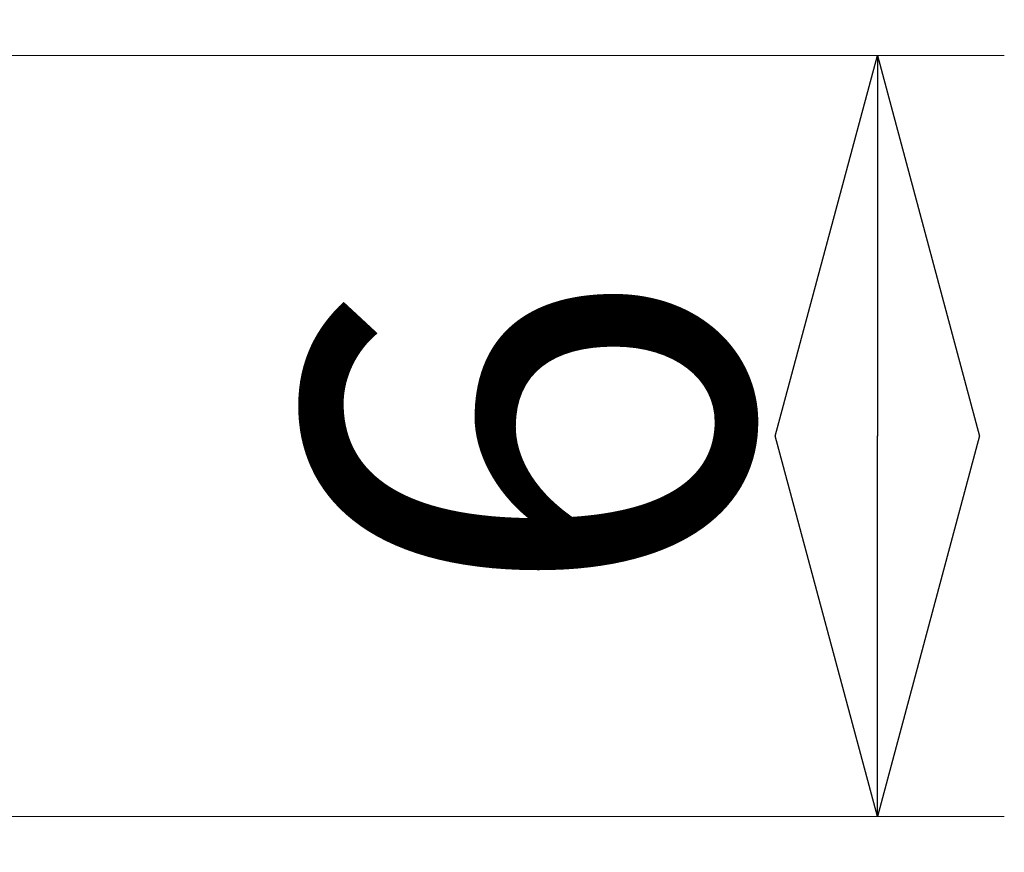
# Model space of a CAD drawing. Units: millimetres. Extents: x -95 to 95, y -138 to 141.
# Drawn here: x -7 to 1, y 31 to 37 of the extents above; entities that cross this region are included whole.
import ezdxf

# ---------------------------------------------------------------- set-up
doc = ezdxf.new("R2010")
doc.units = ezdxf.units.MM
doc.header["$LTSCALE"] = 0.25
doc.styles.add('dcStyle1', font='ＭＳ ゴシック', dxfattribs={"width": 0.75})
doc.dimstyles.new('dc_Rotated', dxfattribs={"dimtxt": 3.5, "dimasz": 3.000226, "dimexe": 1, "dimexo": 2, "dimgap": 1, "dimtad": 3, "dimdsep": 46, "dimtxsty": 'dcStyle1', "dimblk1": 'OPEN30', "dimblk2": 'OPEN30', "dimsah": 1, "dimcen": 0.09, "dimclrd": 7, "dimclre": 7, "dimclrt": 7, "dimadec": 0, "dimazin": 2, "dimtfac": 1, "dimtdec": 4, "dimtmove": 0, "dimatfit": 3, "dimfxl": 1, "dimarcsym": 0})

# ---------------------------------------------------------------- blocks, each defined once
blk = doc.blocks.new('_Open30')
at = {"color": 0, "linetype": 'ByBlock', "lineweight": -2}
for p, q in [((-1, 0.267949), (0, 0)), ((0, 0), (-1, -0.267949)), ((0, 0), (-1, 0))]:
    blk.add_line(p, q, dxfattribs=at)
blk = doc.blocks.new('*D10')
at = {"color": 7, "linetype": 'Continuous', "lineweight": 18}
for p, q in [((-17.3435, 37.2126), (0.9597, 37.2126)), ((-0.0403, 31.2145), (-0.0403, 37.2126)), ((-17.3435, 31.2145), (0.9597, 31.2145))]:
    blk.add_line(p, q, dxfattribs=at)
at = {"color": 7, "xscale": 3.000230533929425, "yscale": 3.000163160504256}
for p, rotation in [((-0.0403, 37.2126), 90), ((-0.0403, 31.2145), 270)]:
    blk.add_blockref('_Open30', p, dxfattribs=dict(at, rotation=rotation))
at = {"color": 7, "insert": (-1.0403, 34.2136), "char_height": 3.5, "width": 6.5625, "attachment_point": 8, "rotation": 90, "style": 'dcStyle1'}
blk.add_mtext('\\T1.00;6', dxfattribs=at)

msp = doc.modelspace()

# ---------------------------------------------------------------- dimensions: what is measured, and where the dimension line sits
at = {"linetype": 'Continuous', "lineweight": 18}
dim = msp.add_linear_dim(base=(-0.0403, 37.2126), p1=(-19.3435, 31.2145), p2=(-19.3435, 37.2126), angle=90, dimstyle='dc_Rotated', override={"dimtxt": 3.5, "dimasz": 3.000226, "dimexe": 1, "dimexo": 2, "dimgap": 1, "dimtad": 3, "dimtih": 0, "dimtoh": 0, "dimdec": 2, "dimlfac": 1, "dimzin": 8, "dimtxsty": 'dcStyle1', "dimblk1": 'Open30', "dimblk2": 'Open30', "dimsah": 1, "dimclrd": 7, "dimclre": 7, "dimclrt": 7, "dimazin": 2, "dimtofl": 1, "dimtolj": 0, "dimtzin": 8, "dimarcsym": 1}, dxfattribs=at)
dim.commit()
dim.dimension.update_dxf_attribs({"geometry": '*D10', "text_midpoint": (-0.0403, 34.2136), "dimtype": 160})

doc.saveas('drawing.dxf')
